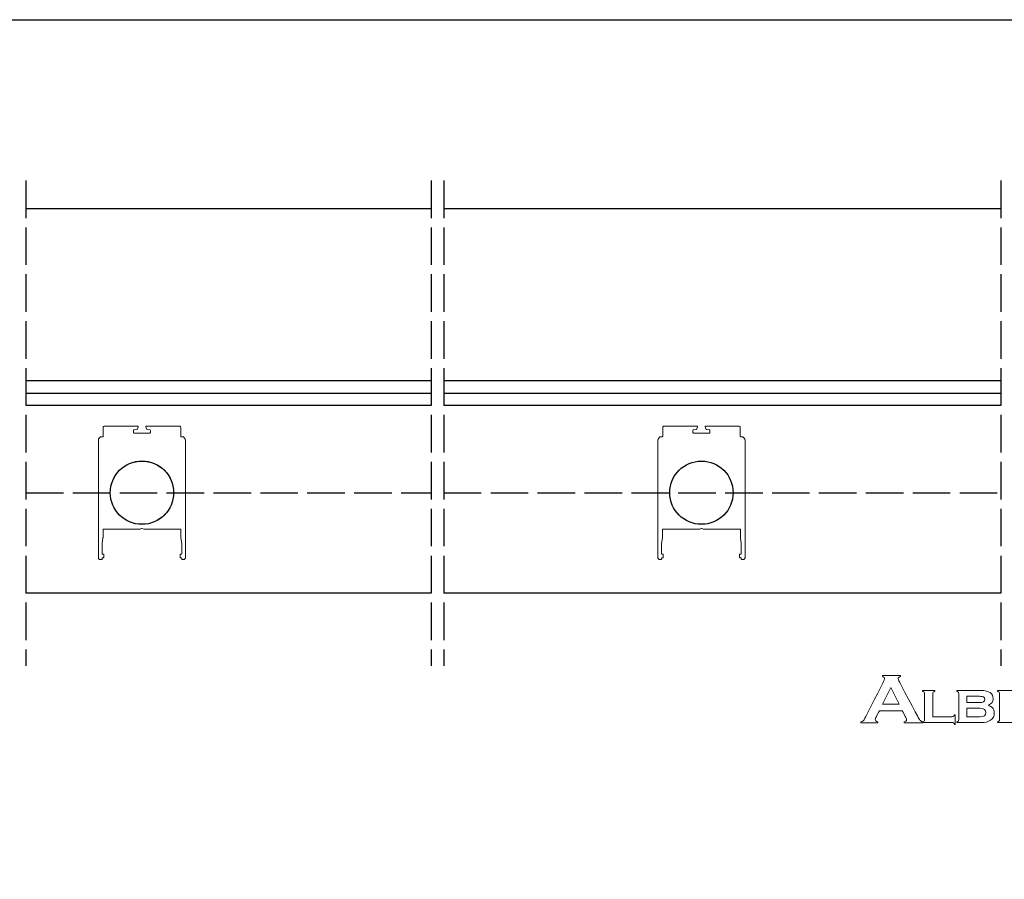
# Model space of a CAD drawing. Units: millimetres. Extents: x 2134 to 3786, y 1757 to 2603.
# Drawn here: x 3298 to 3613, y 2179 to 2454 of the extents above; entities that cross this region are included whole.
import ezdxf

# ---------------------------------------------------------------- set-up
doc = ezdxf.new("R2010")
doc.units = ezdxf.units.MM
doc.linetypes.add('ACAD_ISO02W100', pattern=[15, 12, -3])
doc.layers.add('Layer 1', color=7, linetype='Continuous')

# ---------------------------------------------------------------- blocks, each defined once
blk = doc.blocks.new('logo')
at = {"layer": 'Layer 1', "lineweight": 9}
for points, knots in [([(-1560.95, 2651.92), (-1560.95, 2651.92), (-1560.95, 2651.92), (-1560.95, 2652.1), (-1560.95, 2652.1)], [0.44444444, 0.44444444, 0.44444444, 0.44444444, 0.44444445, 0.48148148, 0.48148148, 0.48148148, 0.48148148]), ([(-1560.95, 2652.1), (-1560.95, 2652.1), (-1560.95, 2652.1), (-1558.07, 2652.1), (-1558.07, 2652.1)], [0.48148148, 0.48148148, 0.48148148, 0.48148148, 0.48148149, 0.51851852, 0.51851852, 0.51851852, 0.51851852]), ([(-1560.6, 2651.55), (-1560.6, 2651.55), (-1560.6, 2651.72), (-1560.72, 2651.85), (-1560.95, 2651.92)], [0.40740741, 0.40740741, 0.40740741, 0.40740741, 0.40740742, 0.44444444, 0.44444444, 0.44444444, 0.44444444]), ([(-1558.07, 2651.92), (-1558.07, 2651.92), (-1558.3, 2651.86), (-1558.42, 2651.75), (-1558.42, 2651.59), (-1558.42, 2651.59), (-1558.42, 2651.48), (-1558.38, 2651.36), (-1558.31, 2651.22)], [0.55555556, 0.55555556, 0.55555556, 0.55555556, 0.55555557, 0.59259259, 0.59259259, 0.59259259, 0.5925926, 0.62962963, 0.62962963, 0.62962963, 0.62962963]), ([(-1558.07, 2652.1), (-1558.07, 2652.1), (-1558.07, 2652.1), (-1558.07, 2651.92), (-1558.07, 2651.92)], [0.51851852, 0.51851852, 0.51851852, 0.51851852, 0.51851853, 0.55555556, 0.55555556, 0.55555556, 0.55555556]), ([(-1563.74, 2645.28), (-1563.74, 2645.28), (-1563.74, 2645.28), (-1560.75, 2651.11), (-1560.75, 2651.11)], [0.33333333, 0.33333333, 0.33333333, 0.33333333, 0.33333334, 0.37037037, 0.37037037, 0.37037037, 0.37037037]), ([(-1559.58, 2650.17), (-1559.58, 2650.17), (-1559.58, 2650.17), (-1560.91, 2647.49), (-1560.91, 2647.49)], [0.25, 0.25, 0.25, 0.25, 0.25, 0.5, 0.5, 0.5, 0.5]), ([(-1560.75, 2651.11), (-1560.75, 2651.11), (-1560.65, 2651.29), (-1560.6, 2651.44), (-1560.6, 2651.55)], [0.37037037, 0.37037037, 0.37037037, 0.37037037, 0.37037038, 0.40740741, 0.40740741, 0.40740741, 0.40740741]), ([(-1558.31, 2651.22), (-1558.31, 2651.22), (-1558.31, 2651.22), (-1555.22, 2645.38), (-1555.22, 2645.38)], [0.62962963, 0.62962963, 0.62962963, 0.62962963, 0.62962964, 0.66666667, 0.66666667, 0.66666667, 0.66666667]), ([(-1554.51, 2649.56), (-1554.51, 2649.56), (-1554.51, 2649.56), (-1554.51, 2649.69), (-1554.51, 2649.69)], [0.68181818, 0.68181818, 0.68181818, 0.68181818, 0.68181819, 0.72727273, 0.72727273, 0.72727273, 0.72727273]), ([(-1554.51, 2649.69), (-1554.51, 2649.69), (-1554.51, 2649.69), (-1552.57, 2649.69), (-1552.57, 2649.69)], [0.72727273, 0.72727273, 0.72727273, 0.72727273, 0.72727274, 0.77272727, 0.77272727, 0.77272727, 0.77272727]), ([(-1554.26, 2649.43), (-1554.26, 2649.43), (-1554.31, 2649.48), (-1554.39, 2649.52), (-1554.51, 2649.56)], [0.63636364, 0.63636364, 0.63636364, 0.63636364, 0.63636365, 0.68181818, 0.68181818, 0.68181818, 0.68181818]), ([(-1554.19, 2645.03), (-1554.19, 2645.03), (-1554.19, 2645.03), (-1554.19, 2649.22), (-1554.19, 2649.22), (-1554.19, 2649.22), (-1554.19, 2649.31), (-1554.22, 2649.38), (-1554.26, 2649.43)], [0.54545455, 0.54545455, 0.54545455, 0.54545455, 0.54545456, 0.59090909, 0.59090909, 0.59090909, 0.5909091, 0.63636364, 0.63636364, 0.63636364, 0.63636364]), ([(-1552.81, 2649.43), (-1552.81, 2649.43), (-1552.86, 2649.38), (-1552.88, 2649.31), (-1552.88, 2649.22)], [0.86363636, 0.86363636, 0.86363636, 0.86363636, 0.86363637, 0.90909091, 0.90909091, 0.90909091, 0.90909091]), ([(-1552.88, 2649.22), (-1552.88, 2649.22), (-1552.88, 2649.22), (-1552.88, 2645.49), (-1552.88, 2645.49)], [0.90909091, 0.90909091, 0.90909091, 0.90909091, 0.90909092, 1, 1, 1, 1]), ([(-1552.57, 2649.56), (-1552.57, 2649.56), (-1552.68, 2649.52), (-1552.77, 2649.48), (-1552.81, 2649.43)], [0.81818182, 0.81818182, 0.81818182, 0.81818182, 0.81818183, 0.86363636, 0.86363636, 0.86363636, 0.86363636]), ([(-1552.57, 2649.69), (-1552.57, 2649.69), (-1552.57, 2649.69), (-1552.57, 2649.56), (-1552.57, 2649.56)], [0.77272727, 0.77272727, 0.77272727, 0.77272727, 0.77272728, 0.81818182, 0.81818182, 0.81818182, 0.81818182]), ([(-1549.04, 2649.56), (-1549.04, 2649.56), (-1549.04, 2649.56), (-1549.04, 2649.69), (-1549.04, 2649.69)], [0.61111111, 0.61111111, 0.61111111, 0.61111111, 0.61111112, 0.66666667, 0.66666667, 0.66666667, 0.66666667]), ([(-1549.04, 2649.69), (-1549.04, 2649.69), (-1549.04, 2649.69), (-1545.21, 2649.69), (-1545.21, 2649.69)], [0.66666667, 0.66666667, 0.66666667, 0.66666667, 0.66666668, 0.72222222, 0.72222222, 0.72222222, 0.72222222]), ([(-1548.8, 2649.43), (-1548.8, 2649.43), (-1548.85, 2649.48), (-1548.93, 2649.52), (-1549.04, 2649.56)], [0.55555556, 0.55555556, 0.55555556, 0.55555556, 0.55555557, 0.61111111, 0.61111111, 0.61111111, 0.61111111]), ([(-1548.73, 2649.22), (-1548.73, 2649.22), (-1548.73, 2649.31), (-1548.76, 2649.38), (-1548.8, 2649.43)], [0.5, 0.5, 0.5, 0.5, 0.50000001, 0.55555556, 0.55555556, 0.55555556, 0.55555556]), ([(-1548.73, 2645.03), (-1548.73, 2645.03), (-1548.73, 2645.03), (-1548.73, 2649.22), (-1548.73, 2649.22)], [0.44444444, 0.44444444, 0.44444444, 0.44444444, 0.44444445, 0.5, 0.5, 0.5, 0.5]), ([(-1545.43, 2648.76), (-1545.43, 2648.76), (-1545.43, 2648.76), (-1547.42, 2648.76), (-1547.42, 2648.76)], [0.625, 0.625, 0.625, 0.625, 0.625, 0.75, 0.75, 0.75, 0.75]), ([(-1547.42, 2648.76), (-1547.42, 2648.76), (-1547.42, 2648.76), (-1547.42, 2647.77), (-1547.42, 2647.77)], [0.75, 0.75, 0.75, 0.75, 0.75, 1, 1, 1, 1]), ([(-1544.76, 2648.65), (-1544.76, 2648.65), (-1544.89, 2648.72), (-1545.11, 2648.76), (-1545.43, 2648.76)], [0.5, 0.5, 0.5, 0.5, 0.5, 0.625, 0.625, 0.625, 0.625]), ([(-1545.21, 2649.69), (-1545.21, 2649.69), (-1544.54, 2649.69), (-1544.04, 2649.57), (-1543.73, 2649.35)], [0.72222222, 0.72222222, 0.72222222, 0.72222222, 0.72222223, 0.77777778, 0.77777778, 0.77777778, 0.77777778]), ([(-1544.57, 2648.26), (-1544.57, 2648.26), (-1544.57, 2648.44), (-1544.63, 2648.57), (-1544.76, 2648.65)], [0.375, 0.375, 0.375, 0.375, 0.375, 0.5, 0.5, 0.5, 0.5]), ([(-1543.73, 2649.35), (-1543.73, 2649.35), (-1543.4, 2649.11), (-1543.23, 2648.78), (-1543.23, 2648.37), (-1543.23, 2648.37), (-1543.23, 2648.13), (-1543.29, 2647.93), (-1543.41, 2647.77)], [0.7777778, 0.7777778, 0.7777778, 0.7777778, 0.7777778, 0.8333333, 0.8333333, 0.8333333, 0.8333333, 0.8888889, 0.8888889, 0.8888889, 0.8888889]), ([(-1542.54, 2649.56), (-1542.54, 2649.56), (-1542.54, 2649.56), (-1542.54, 2649.69), (-1542.54, 2649.69)], [0.43243243, 0.43243243, 0.43243243, 0.43243243, 0.43243244, 0.45945946, 0.45945946, 0.45945946, 0.45945946]), ([(-1542.54, 2649.69), (-1542.54, 2649.69), (-1542.54, 2649.69), (-1537.58, 2649.69), (-1537.58, 2649.69)], [0.45945946, 0.45945946, 0.45945946, 0.45945946, 0.45945947, 0.48648649, 0.48648649, 0.48648649, 0.48648649]), ([(-1542.29, 2649.43), (-1542.29, 2649.43), (-1542.34, 2649.48), (-1542.42, 2649.52), (-1542.54, 2649.56)], [0.40540541, 0.40540541, 0.40540541, 0.40540541, 0.40540542, 0.43243243, 0.43243243, 0.43243243, 0.43243243]), ([(-1542.22, 2649.22), (-1542.22, 2649.22), (-1542.22, 2649.31), (-1542.25, 2649.38), (-1542.29, 2649.43)], [0.37837838, 0.37837838, 0.37837838, 0.37837838, 0.37837839, 0.40540541, 0.40540541, 0.40540541, 0.40540541]), ([(-1542.22, 2645.03), (-1542.22, 2645.03), (-1542.22, 2645.03), (-1542.22, 2649.22), (-1542.22, 2649.22)], [0.35135135, 0.35135135, 0.35135135, 0.35135135, 0.35135136, 0.37837838, 0.37837838, 0.37837838, 0.37837838]), ([(-1560.91, 2647.49), (-1560.91, 2647.49), (-1560.91, 2647.49), (-1558.27, 2647.49), (-1558.27, 2647.49)], [0.5, 0.5, 0.5, 0.5, 0.5, 1, 1, 1, 1]), ([(-1545.43, 2647.77), (-1545.43, 2647.77), (-1545.11, 2647.77), (-1544.89, 2647.8), (-1544.76, 2647.88)], [0.125, 0.125, 0.125, 0.125, 0.125, 0.25, 0.25, 0.25, 0.25]), ([(-1544.76, 2647.88), (-1544.76, 2647.88), (-1544.63, 2647.95), (-1544.57, 2648.08), (-1544.57, 2648.26)], [0.25, 0.25, 0.25, 0.25, 0.25, 0.375, 0.375, 0.375, 0.375]), ([(-1543.41, 2647.77), (-1543.41, 2647.77), (-1543.52, 2647.61), (-1543.72, 2647.46), (-1544.01, 2647.32)], [0.8888889, 0.8888889, 0.8888889, 0.8888889, 0.8888889, 1, 1, 1, 1]), ([(-1543.41, 2646.97), (-1543.41, 2646.97), (-1543.17, 2646.75), (-1543.05, 2646.45), (-1543.05, 2646.08)], [0.05555556, 0.05555556, 0.05555556, 0.05555556, 0.05555557, 0.11111111, 0.11111111, 0.11111111, 0.11111111]), ([(-1561.98, 2645.38), (-1561.98, 2645.38), (-1562.06, 2645.24), (-1562.1, 2645.12), (-1562.1, 2645.03)], [0.07407407, 0.07407407, 0.07407407, 0.07407407, 0.07407408, 0.11111111, 0.11111111, 0.11111111, 0.11111111]), ([(-1561.43, 2646.46), (-1561.43, 2646.46), (-1561.43, 2646.46), (-1561.98, 2645.38), (-1561.98, 2645.38)], [0.03703704, 0.03703704, 0.03703704, 0.03703704, 0.03703705, 0.07407407, 0.07407407, 0.07407407, 0.07407407]), ([(-1557.2, 2645.38), (-1557.2, 2645.38), (-1557.2, 2645.38), (-1557.76, 2646.46), (-1557.76, 2646.46)], [0.92592593, 0.92592593, 0.92592593, 0.92592593, 0.92592594, 1, 1, 1, 1]), ([(-1557.47, 2644.69), (-1557.47, 2644.69), (-1557.21, 2644.73), (-1557.08, 2644.85), (-1557.08, 2645.04), (-1557.08, 2645.04), (-1557.08, 2645.12), (-1557.12, 2645.23), (-1557.2, 2645.38)], [0.85185185, 0.85185185, 0.85185185, 0.85185185, 0.85185186, 0.88888889, 0.88888889, 0.88888889, 0.8888889, 0.92592593, 0.92592593, 0.92592593, 0.92592593]), ([(-1555.22, 2645.38), (-1555.22, 2645.38), (-1555.09, 2645.13), (-1554.97, 2644.96), (-1554.87, 2644.87)], [0.66666667, 0.66666667, 0.66666667, 0.66666667, 0.66666668, 0.7037037, 0.7037037, 0.7037037, 0.7037037]), ([(-1549.8, 2645.49), (-1549.8, 2645.49), (-1549.7, 2645.49), (-1549.62, 2645.51), (-1549.57, 2645.55)], [0.04545455, 0.04545455, 0.04545455, 0.04545455, 0.04545456, 0.09090909, 0.09090909, 0.09090909, 0.09090909]), ([(-1549.57, 2645.55), (-1549.57, 2645.55), (-1549.52, 2645.59), (-1549.47, 2645.67), (-1549.44, 2645.78)], [0.09090909, 0.09090909, 0.09090909, 0.09090909, 0.0909091, 0.13636364, 0.13636364, 0.13636364, 0.13636364]), ([(-1549.44, 2645.78), (-1549.44, 2645.78), (-1549.44, 2645.78), (-1549.3, 2645.78), (-1549.3, 2645.78)], [0.13636364, 0.13636364, 0.13636364, 0.13636364, 0.13636365, 0.18181818, 0.18181818, 0.18181818, 0.18181818]), ([(-1549.3, 2645.78), (-1549.3, 2645.78), (-1549.3, 2645.78), (-1549.3, 2644.27), (-1549.3, 2644.27)], [0.18181818, 0.18181818, 0.18181818, 0.18181818, 0.18181819, 0.22727273, 0.22727273, 0.22727273, 0.22727273]), ([(-1545.38, 2646.84), (-1545.38, 2646.84), (-1545.38, 2646.84), (-1547.42, 2646.84), (-1547.42, 2646.84)], [0.5, 0.5, 0.5, 0.5, 0.5, 0.6666667, 0.6666667, 0.6666667, 0.6666667]), ([(-1547.42, 2646.84), (-1547.42, 2646.84), (-1547.42, 2646.84), (-1547.42, 2645.49), (-1547.42, 2645.49)], [0.6666667, 0.6666667, 0.6666667, 0.6666667, 0.6666667, 1, 1, 1, 1]), ([(-1544.39, 2646.16), (-1544.39, 2646.16), (-1544.39, 2646.61), (-1544.72, 2646.84), (-1545.38, 2646.84)], [0.3333333, 0.3333333, 0.3333333, 0.3333333, 0.3333333, 0.5, 0.5, 0.5, 0.5]), ([(-1545.38, 2645.49), (-1545.38, 2645.49), (-1544.72, 2645.49), (-1544.39, 2645.71), (-1544.39, 2646.16)], [0.1666667, 0.1666667, 0.1666667, 0.1666667, 0.1666667, 0.3333333, 0.3333333, 0.3333333, 0.3333333]), ([(-1543.05, 2646.08), (-1543.05, 2646.08), (-1543.05, 2645.58), (-1543.25, 2645.19), (-1543.66, 2644.92)], [0.11111111, 0.11111111, 0.11111111, 0.11111111, 0.11111112, 0.16666667, 0.16666667, 0.16666667, 0.16666667]), ([(-1564.38, 2644.69), (-1564.38, 2644.69), (-1564.23, 2644.72), (-1564.1, 2644.77), (-1564.02, 2644.85)], [0.25925926, 0.25925926, 0.25925926, 0.25925926, 0.25925927, 0.2962963, 0.2962963, 0.2962963, 0.2962963]), ([(-1564.38, 2644.51), (-1564.38, 2644.51), (-1564.38, 2644.51), (-1564.38, 2644.69), (-1564.38, 2644.69)], [0.22222222, 0.22222222, 0.22222222, 0.22222222, 0.22222223, 0.25925926, 0.25925926, 0.25925926, 0.25925926]), ([(-1561.7, 2644.51), (-1561.7, 2644.51), (-1561.7, 2644.51), (-1564.38, 2644.51), (-1564.38, 2644.51)], [0.18518519, 0.18518519, 0.18518519, 0.18518519, 0.1851852, 0.22222222, 0.22222222, 0.22222222, 0.22222222]), ([(-1564.02, 2644.85), (-1564.02, 2644.85), (-1563.94, 2644.92), (-1563.84, 2645.07), (-1563.74, 2645.28)], [0.2962963, 0.2962963, 0.2962963, 0.2962963, 0.29629631, 0.33333333, 0.33333333, 0.33333333, 0.33333333]), ([(-1562.1, 2645.03), (-1562.1, 2645.03), (-1562.1, 2644.87), (-1561.96, 2644.76), (-1561.7, 2644.69)], [0.11111111, 0.11111111, 0.11111111, 0.11111111, 0.11111112, 0.14814815, 0.14814815, 0.14814815, 0.14814815]), ([(-1561.7, 2644.69), (-1561.7, 2644.69), (-1561.7, 2644.69), (-1561.7, 2644.51), (-1561.7, 2644.51)], [0.14814815, 0.14814815, 0.14814815, 0.14814815, 0.14814816, 0.18518519, 0.18518519, 0.18518519, 0.18518519]), ([(-1557.47, 2644.51), (-1557.47, 2644.51), (-1557.47, 2644.51), (-1557.47, 2644.69), (-1557.47, 2644.69)], [0.81481481, 0.81481481, 0.81481481, 0.81481481, 0.81481482, 0.85185185, 0.85185185, 0.85185185, 0.85185185]), ([(-1554.47, 2644.51), (-1554.47, 2644.51), (-1554.47, 2644.51), (-1557.47, 2644.51), (-1557.47, 2644.51)], [0.77777778, 0.77777778, 0.77777778, 0.77777778, 0.77777779, 0.81481481, 0.81481481, 0.81481481, 0.81481481]), ([(-1554.87, 2644.87), (-1554.87, 2644.87), (-1554.77, 2644.78), (-1554.64, 2644.72), (-1554.47, 2644.69)], [0.7037037, 0.7037037, 0.7037037, 0.7037037, 0.70370371, 0.74074074, 0.74074074, 0.74074074, 0.74074074]), ([(-1554.51, 2644.69), (-1554.51, 2644.69), (-1554.39, 2644.72), (-1554.31, 2644.76), (-1554.26, 2644.81)], [0.45454545, 0.45454545, 0.45454545, 0.45454545, 0.45454546, 0.5, 0.5, 0.5, 0.5]), ([(-1554.51, 2644.56), (-1554.51, 2644.56), (-1554.51, 2644.56), (-1554.51, 2644.69), (-1554.51, 2644.69)], [0.40909091, 0.40909091, 0.40909091, 0.40909091, 0.40909092, 0.45454545, 0.45454545, 0.45454545, 0.45454545]), ([(-1549.8, 2644.56), (-1549.8, 2644.56), (-1549.8, 2644.56), (-1554.51, 2644.56), (-1554.51, 2644.56)], [0.36363636, 0.36363636, 0.36363636, 0.36363636, 0.36363637, 0.40909091, 0.40909091, 0.40909091, 0.40909091]), ([(-1554.47, 2644.69), (-1554.47, 2644.69), (-1554.47, 2644.69), (-1554.47, 2644.51), (-1554.47, 2644.51)], [0.74074074, 0.74074074, 0.74074074, 0.74074074, 0.74074075, 0.77777778, 0.77777778, 0.77777778, 0.77777778]), ([(-1554.26, 2644.81), (-1554.26, 2644.81), (-1554.22, 2644.86), (-1554.19, 2644.93), (-1554.19, 2645.03)], [0.5, 0.5, 0.5, 0.5, 0.50000001, 0.54545455, 0.54545455, 0.54545455, 0.54545455]), ([(-1549.56, 2644.5), (-1549.56, 2644.5), (-1549.62, 2644.54), (-1549.7, 2644.56), (-1549.8, 2644.56)], [0.31818182, 0.31818182, 0.31818182, 0.31818182, 0.31818183, 0.36363636, 0.36363636, 0.36363636, 0.36363636]), ([(-1549.44, 2644.27), (-1549.44, 2644.27), (-1549.47, 2644.38), (-1549.51, 2644.45), (-1549.56, 2644.5)], [0.27272727, 0.27272727, 0.27272727, 0.27272727, 0.27272728, 0.31818182, 0.31818182, 0.31818182, 0.31818182]), ([(-1549.3, 2644.27), (-1549.3, 2644.27), (-1549.3, 2644.27), (-1549.44, 2644.27), (-1549.44, 2644.27)], [0.22727273, 0.22727273, 0.22727273, 0.22727273, 0.22727274, 0.27272727, 0.27272727, 0.27272727, 0.27272727]), ([(-1549.04, 2644.69), (-1549.04, 2644.69), (-1548.93, 2644.72), (-1548.85, 2644.76), (-1548.8, 2644.81)], [0.33333333, 0.33333333, 0.33333333, 0.33333333, 0.33333334, 0.38888889, 0.38888889, 0.38888889, 0.38888889]), ([(-1549.04, 2644.56), (-1549.04, 2644.56), (-1549.04, 2644.56), (-1549.04, 2644.69), (-1549.04, 2644.69)], [0.27777778, 0.27777778, 0.27777778, 0.27777778, 0.27777779, 0.33333333, 0.33333333, 0.33333333, 0.33333333]), ([(-1545.14, 2644.56), (-1545.14, 2644.56), (-1545.14, 2644.56), (-1549.04, 2644.56), (-1549.04, 2644.56)], [0.22222222, 0.22222222, 0.22222222, 0.22222222, 0.22222223, 0.27777778, 0.27777778, 0.27777778, 0.27777778]), ([(-1548.8, 2644.81), (-1548.8, 2644.81), (-1548.76, 2644.86), (-1548.73, 2644.93), (-1548.73, 2645.03)], [0.38888889, 0.38888889, 0.38888889, 0.38888889, 0.3888889, 0.44444444, 0.44444444, 0.44444444, 0.44444444]), ([(-1543.66, 2644.92), (-1543.66, 2644.92), (-1544.02, 2644.68), (-1544.51, 2644.56), (-1545.14, 2644.56)], [0.16666667, 0.16666667, 0.16666667, 0.16666667, 0.16666668, 0.22222222, 0.22222222, 0.22222222, 0.22222222]), ([(-1542.54, 2644.69), (-1542.54, 2644.69), (-1542.42, 2644.72), (-1542.34, 2644.76), (-1542.3, 2644.81)], [0.2972973, 0.2972973, 0.2972973, 0.2972973, 0.29729731, 0.32432432, 0.32432432, 0.32432432, 0.32432432]), ([(-1542.54, 2644.56), (-1542.54, 2644.56), (-1542.54, 2644.56), (-1542.54, 2644.69), (-1542.54, 2644.69)], [0.27027027, 0.27027027, 0.27027027, 0.27027027, 0.27027028, 0.2972973, 0.2972973, 0.2972973, 0.2972973]), ([(-1537.44, 2644.56), (-1537.44, 2644.56), (-1537.44, 2644.56), (-1542.54, 2644.56), (-1542.54, 2644.56)], [0.24324324, 0.24324324, 0.24324324, 0.24324324, 0.24324325, 0.27027027, 0.27027027, 0.27027027, 0.27027027]), ([(-1542.3, 2644.81), (-1542.3, 2644.81), (-1542.25, 2644.86), (-1542.22, 2644.93), (-1542.22, 2645.03)], [0.32432432, 0.32432432, 0.32432432, 0.32432432, 0.32432433, 0.35135135, 0.35135135, 0.35135135, 0.35135135])]:
    blk.add_open_spline(points, degree=3, knots=knots, dxfattribs=at)
for points in [[(-1558.27, 2647.49), (-1558.27, 2647.49), (-1559.58, 2650.17), (-1559.58, 2650.17)], [(-1547.42, 2647.77), (-1547.42, 2647.77), (-1545.43, 2647.77), (-1545.43, 2647.77)], [(-1544.01, 2647.32), (-1543.74, 2647.2), (-1543.54, 2647.08), (-1543.41, 2646.97)], [(-1557.76, 2646.46), (-1557.76, 2646.46), (-1561.43, 2646.46), (-1561.43, 2646.46)], [(-1552.88, 2645.49), (-1552.88, 2645.49), (-1549.8, 2645.49), (-1549.8, 2645.49)], [(-1547.42, 2645.49), (-1547.42, 2645.49), (-1545.38, 2645.49), (-1545.38, 2645.49)]]:
    blk.add_open_spline(points, degree=3, dxfattribs=at)

msp = doc.modelspace()

# ---------------------------------------------------------------- linework, layer by layer
at = {"color": 3, "linetype": 'ACAD_ISO02W100'}
for p, q in [((3299.7, 2402.17), (3299.7, 2246.98)), ((3429.35, 2402.17), (3429.35, 2246.99)), ((3433.35, 2402.17), (3433.35, 2246.98)), ((3611.54, 2402.17), (3611.54, 2246.99))]:
    msp.add_line(p, q, dxfattribs=at)
for p, q in [((3299.7, 2393.24), (3429.35, 2393.24)), ((3433.35, 2393.24), (3611.54, 2393.24)), ((3299.7, 2270.24), (3429.35, 2270.24)), ((3433.35, 2270.24), (3611.54, 2270.24))]:
    msp.add_line(p, q)
at = {"color": 4}
for p, q in [((3299.7, 2338.16), (3429.35, 2338.16)), ((3433.35, 2338.16), (3611.54, 2338.16)), ((3299.7, 2334.16), (3429.35, 2334.16)), ((3433.35, 2334.16), (3611.54, 2334.16)), ((3429.35, 2330.16), (3299.7, 2330.16)), ((3611.54, 2330.16), (3433.35, 2330.16))]:
    msp.add_line(p, q, dxfattribs=at)
at = {"linetype": 'ACAD_ISO02W100'}
for p, q in [((3299.7, 2302.32), (3429.35, 2302.32)), ((3433.35, 2302.32), (3611.54, 2302.32))]:
    msp.add_line(p, q, dxfattribs=at)
msp.add_lwpolyline([(2950.52, 2453.59), (3785.87, 2453.59), (3785.87, 1903.75), (2950.52, 1903.75)], close=True)
at = {"color": 7, "linetype": 'Continuous', "lineweight": 15}
for points in [[(3336.15, 2290.64, 0.095415), (3336.24, 2290.66), (3336.71, 2290.85, -0.192582), (3336.9, 2290.85), (3337.37, 2290.66, 0.095415), (3337.46, 2290.64), (3349.26, 2290.64), (3349.26, 2288.14, 0.036343), (3349.28, 2287.85), (3349.54, 2286.09, -0.036343), (3349.56, 2285.8), (3349.56, 2282.89, -0.414214), (3349.36, 2282.69), (3349.26, 2282.69, 0.414214), (3349.01, 2282.44), (3349.01, 2281.74, 0.414214), (3349.26, 2281.49), (3349.36, 2281.49, -0.414214), (3349.56, 2281.29), (3349.56, 2281.14, 0.414214), (3349.76, 2280.94), (3350.23, 2280.94, 0.198912), (3350.44, 2281.03), (3350.67, 2281.25, 0.198912), (3350.76, 2281.46), (3350.76, 2319.08, 0.198912), (3350.46, 2319.78), (3350.09, 2320.16, 0.198912), (3349.95, 2320.21), (3349.4, 2320.21, -0.414214), (3349.2, 2320.41), (3349.2, 2323.14, 0.414214), (3348.7, 2323.64), (3338.24, 2323.64, 0.493145), (3338.05, 2323.39), (3338.22, 2322.73, 0.315299), (3338.49, 2322.51), (3339.32, 2322.44, -0.384493), (3339.5, 2322.24), (3339.5, 2321.59, -0.414214), (3339.3, 2321.39), (3334.3, 2321.39, -0.414214), (3334.1, 2321.59), (3334.1, 2322.24, -0.384493), (3334.28, 2322.44), (3335.12, 2322.51, 0.315299), (3335.38, 2322.73), (3335.56, 2323.39, 0.493145), (3335.36, 2323.64), (3324.91, 2323.64, 0.414214), (3324.41, 2323.14), (3324.41, 2320.41, -0.414214), (3324.21, 2320.21), (3323.66, 2320.21, 0.198912), (3323.52, 2320.16), (3323.15, 2319.78, 0.198912), (3322.86, 2319.08), (3322.86, 2281.46, 0.198912), (3322.94, 2281.25), (3323.17, 2281.03, 0.198912), (3323.38, 2280.94), (3323.86, 2280.94, 0.414214), (3324.06, 2281.14), (3324.06, 2281.29, -0.414214), (3324.26, 2281.49), (3324.36, 2281.49, 0.414214), (3324.61, 2281.74), (3324.61, 2282.44, 0.414214), (3324.36, 2282.69), (3324.26, 2282.69, -0.414214), (3324.06, 2282.89), (3324.06, 2285.8, -0.036343), (3324.08, 2286.09), (3324.34, 2287.85, 0.036343), (3324.36, 2288.14), (3324.36, 2290.64)], [(3515.09, 2290.64, 0.095415), (3515.19, 2290.66), (3515.66, 2290.85, -0.192582), (3515.85, 2290.85), (3516.32, 2290.66, 0.095415), (3516.41, 2290.64), (3528.2, 2290.64), (3528.2, 2288.14, 0.036343), (3528.22, 2287.85), (3528.48, 2286.09, -0.036343), (3528.5, 2285.8), (3528.5, 2282.89, -0.414214), (3528.3, 2282.69), (3528.2, 2282.69, 0.414214), (3527.95, 2282.44), (3527.95, 2281.74, 0.414214), (3528.2, 2281.49), (3528.3, 2281.49, -0.414214), (3528.5, 2281.29), (3528.5, 2281.14, 0.414214), (3528.7, 2280.94), (3529.18, 2280.94, 0.198912), (3529.39, 2281.03), (3529.61, 2281.25, 0.198912), (3529.7, 2281.46), (3529.7, 2319.08, 0.198912), (3529.41, 2319.78), (3529.04, 2320.16, 0.198912), (3528.89, 2320.21), (3528.35, 2320.21, -0.414214), (3528.15, 2320.41), (3528.15, 2323.14, 0.414214), (3527.65, 2323.64), (3517.19, 2323.64, 0.493145), (3516.99, 2323.39), (3517.17, 2322.73, 0.315299), (3517.43, 2322.51), (3518.26, 2322.44, -0.384493), (3518.45, 2322.24), (3518.45, 2321.59, -0.414214), (3518.25, 2321.39), (3513.25, 2321.39, -0.414214), (3513.05, 2321.59), (3513.05, 2322.24, -0.384493), (3513.23, 2322.44), (3514.06, 2322.51, 0.315299), (3514.32, 2322.73), (3514.5, 2323.39, 0.493145), (3514.31, 2323.64), (3503.86, 2323.64, 0.414214), (3503.36, 2323.14), (3503.36, 2320.41, -0.414214), (3503.16, 2320.21), (3502.61, 2320.21, 0.198912), (3502.47, 2320.16), (3502.1, 2319.78, 0.198912), (3501.8, 2319.08), (3501.8, 2281.46, 0.198912), (3501.89, 2281.25), (3502.11, 2281.03, 0.198912), (3502.33, 2280.94), (3502.8, 2280.94, 0.414214), (3503, 2281.14), (3503, 2281.29, -0.414214), (3503.2, 2281.49), (3503.3, 2281.49, 0.414214), (3503.55, 2281.74), (3503.55, 2282.44, 0.414214), (3503.3, 2282.69), (3503.2, 2282.69, -0.414214), (3503, 2282.89), (3503, 2285.8, -0.036343), (3503.02, 2286.09), (3503.28, 2287.85, 0.036343), (3503.3, 2288.14), (3503.3, 2290.64)]]:
    msp.add_lwpolyline(points, format="xyb", close=True, dxfattribs=at)
msp.add_circle((3336.81, 2302.32), 10.13, dxfattribs=at)
msp.add_circle((3336.81, 2302.32), 10.13, dxfattribs=at)
for centre in [(3336.81, 2302.32), (3515.75, 2302.32)]:
    msp.add_circle(centre, 10.12)

# ---------------------------------------------------------------- block references
at = {"xscale": 2, "yscale": 2, "zscale": 2}
msp.add_blockref('logo', (6695.52, -3060.32), dxfattribs=at)

doc.saveas('drawing.dxf')
